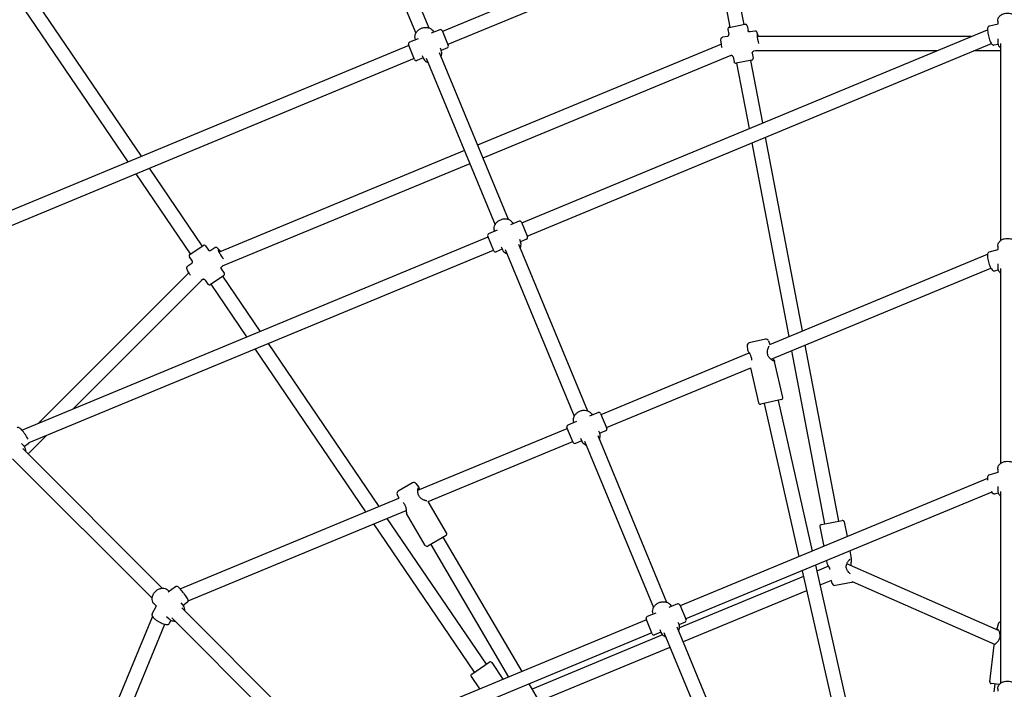
# Model space of a CAD drawing. Units: inches. Extents: x 416859 to 426574, y 45645 to 55360.
# Drawn here: x 420607 to 421713, y 51349 to 52101 of the extents above; entities that cross this region are included whole.
import ezdxf

# ---------------------------------------------------------------- set-up
doc = ezdxf.new("R2010")
doc.units = ezdxf.units.IN
doc.header["$MEASUREMENT"] = 0
doc.layers.add('001 MDP Equipment', color=5, linetype='Continuous')

# ---------------------------------------------------------------- blocks, each defined once
blk = doc.blocks.new('A$C7BB04A90')
at = {"layer": '001 MDP Equipment'}
for p, q in [((-22.2, 1839.1), (-634.5, 1585.5)), ((-18.9, 1823.1), (-628.4, 1570.7)), ((-742, 1770.4), (-664.5, 1583.4)), ((-727.2, 1776.5), (-649.8, 1589.5)), ((-311.5, 1590.3), (-331.2, 1693.8)), ((-295.8, 1593.3), (-316.1, 1700)), ((-972.7, 1445.4), (-1095.2, 1625.8)), ((-987.7, 1439.1), (-1103.8, 1609.9)), ((-312.5, 1590.1), (-294.8, 1593.5)), ((-20.2, 1591.7), (-10.3, 1594.1)), ((-11, 1597.2), (-11, 1594)), ((-637.5, 1587.5), (-647.3, 1583.4)), ((-644.6, 1584.9), (-644.5, 1584.6)), ((-634.9, 1586.4), (-628, 1569.7)), ((-545.5, 1370.6), (-22.4, 1587.3)), ((-314.1, 1587.8), (-313, 1582.3)), ((-292.4, 1591.9), (-291.4, 1586.4)), ((-283.8, 1585.9), (-289.1, 1584.9)), ((-665.9, 1554.1), (-672.8, 1570.7)), ((-662, 1577.3), (-671.7, 1573.3)), ((-664.9, 1576.5), (-664.8, 1576.2)), ((-321.3, 1571.4), (-595.2, 1457.9)), ((-539.4, 1355.8), (-18, 1571.8)), ((-314.6, 1580), (-319.9, 1579)), ((-40.8, 1579.7), (-281.1, 1579.7)), ((-15, 1570.3), (-10.7, 1571.4)), ((-11, 1577.3), (-11, 1573.4)), ((-8, 1572.1), (-8, 1350.6)), ((-672.4, 1569.8), (-1284.8, 1316.1)), ((-638.2, 1561.7), (-560.8, 1374.7)), ((-637.2, 1567.1), (-635.9, 1564)), ((-629.1, 1567.1), (-636, 1564.3)), ((-286.6, 1561), (-285.5, 1555.6)), ((-282.2, 1563.8), (-285, 1563.3)), ((-79.4, 1563.7), (-283, 1563.7)), ((-8, 1563.7), (-37.6, 1563.7)), ((-666.3, 1555), (-1275.7, 1302.5)), ((-656.4, 1555.8), (-663.3, 1553)), ((-657.5, 1558.6), (-656.2, 1555.5)), ((-653, 1555.6), (-575.5, 1368.6)), ((-310.8, 1558.5), (-589.1, 1443.2)), ((-310.4, 1558.4), (-311.1, 1558.3)), ((-308.2, 1556.9), (-307.1, 1551.4)), ((-287.1, 1553.2), (-304.8, 1549.8)), ((-289.8, 1476.5), (-303.8, 1550)), ((-274.7, 1482.8), (-288.1, 1553)), ((-245.3, 1243.2), (-286.7, 1460.5)), ((-230.2, 1249.5), (-271.6, 1466.7)), ((-610, 1451.8), (-885.5, 1337.7)), ((-904.3, 1344.8), (-963.5, 1431.9)), ((-603.9, 1437), (-881.9, 1321.9)), ((-917.5, 1335.8), (-978.6, 1425.6)), ((-548.5, 1372.6), (-558.3, 1368.6)), ((-545.9, 1371.5), (-539, 1354.9)), ((-573, 1362.5), (-582.7, 1358.4)), ((-575.9, 1361.6), (-575.8, 1361.3)), ((-555.6, 1370), (-555.5, 1369.7)), ((-1107, 1138), (-583.4, 1354.9)), ((-576.9, 1339.2), (-583.8, 1355.8)), ((-548.2, 1352.2), (-546.9, 1349.1)), ((-540.1, 1352.3), (-547, 1349.4)), ((-1098.8, 1124.1), (-577.3, 1340.1)), ((-918.3, 1335.2), (-903.4, 1345.3)), ((-900.7, 1344.8), (-897.5, 1340.1)), ((-890.4, 1342.7), (-894.9, 1339.6)), ((-567.4, 1341), (-574.3, 1338.1)), ((-568.5, 1343.8), (-567.2, 1340.7)), ((-564, 1340.7), (-486.5, 1153.7)), ((-549.2, 1346.8), (-471.8, 1159.8)), ((-20.4, 1338), (-10.6, 1340.9)), ((-11, 1344.4), (-11, 1340.8)), ((-918.9, 1332.4), (-915.7, 1327.8)), ((-267, 1234.2), (-22.3, 1335.6)), ((-916.2, 1325.2), (-920.7, 1322.1)), ((-883, 1318.9), (-879.9, 1314.2)), ((-880.7, 1322.7), (-882.5, 1321.5)), ((-265.4, 1217.6), (-18.5, 1319.8)), ((-14.2, 1316.9), (-10.5, 1318)), ((-11, 1324.7), (-11, 1320.6)), ((-8, 1319.4), (-8, 1100.4)), ((-919.4, 1314.6), (-1088.2, 1145.8)), ((-904.9, 1306.5), (-1049.5, 1161.8)), ((-903.8, 1307), (-905.6, 1305.8)), ((-901.2, 1306.5), (-898.1, 1301.8)), ((-880.4, 1311.4), (-895.3, 1301.3)), ((-839.2, 1249), (-881.2, 1310.9)), ((-854.2, 1242.7), (-894.4, 1301.9)), ((-271.9, 1240), (-290, 1235.9)), ((-720.7, 1046.3), (-845.1, 1229.2)), ((-705.7, 1052.5), (-830, 1235.4)), ((-292.3, 1232.7), (-291.9, 1228)), ((-268.4, 1238.1), (-267, 1234.2)), ((-189.4, 1035.9), (-227.1, 1233.4)), ((-456.5, 1155.7), (-290, 1224.7)), ((-205.2, 1032.9), (-242.2, 1227.2)), ((-450.4, 1140.9), (-288.4, 1208)), ((-279.4, 1168.5), (-288.4, 1208)), ((-252.3, 1174.7), (-261.5, 1215.1)), ((-253.8, 1172.3), (-277, 1167)), ((-273.2, 1167.9), (-234.2, 996.1)), ((-257.6, 1171.4), (-219.2, 1002.3)), ((-459.5, 1157.7), (-469.3, 1153.7)), ((-466.6, 1155.2), (-466.5, 1154.9)), ((-456.9, 1156.6), (-450, 1140)), ((-662.3, 1070.5), (-494.4, 1140)), ((-487.9, 1124.3), (-494.8, 1141)), ((-484, 1147.6), (-493.7, 1143.6)), ((-486.9, 1146.7), (-486.8, 1146.4)), ((-1079.1, 1132.3), (-1100, 1111.3)), ((-479.5, 1128.9), (-478.2, 1125.8)), ((-460.2, 1131.9), (-382.8, 944.9)), ((-459.2, 1137.3), (-457.9, 1134.2)), ((-451.1, 1137.4), (-458, 1134.5)), ((-1107.4, 1123), (-1104.8, 1120.4)), ((-949.3, 960.6), (-1106, 1117.3)), ((-1099.7, 1122.7), (-1104.1, 1119.5)), ((-650.6, 1058), (-488.3, 1125.2)), ((-478.4, 1126.1), (-485.3, 1123.2)), ((-475, 1125.8), (-397.5, 938.8)), ((-960.6, 949.3), (-1117.3, 1106)), ((-22.5, 1083.8), (-367.5, 940.9)), ((-20.4, 1087.8), (-10.6, 1090.7)), ((-11, 1094.3), (-11, 1090.6)), ((-668.2, 1079), (-684.2, 1069.6)), ((-664.4, 1078.2), (-661.5, 1074.5)), ((-11, 1074.6), (-11, 1070.5)), ((-685.5, 1065.8), (-683.7, 1061.6)), ((-17.7, 1068.4), (-361.4, 926.1)), ((-14.2, 1066.7), (-10.5, 1067.8)), ((-8, 1069.2), (-8, 853.6)), ((-929.3, 959.9), (-683.7, 1061.6)), ((-629.9, 1022.6), (-650.6, 1058)), ((-920.2, 946.4), (-675.3, 1047.8)), ((-653.9, 1008.6), (-674.8, 1044.3)), ((-598.5, 866.4), (-711.6, 1032.8)), ((-585.3, 875.4), (-696.5, 1039)), ((-210.6, 1029.8), (-206.3, 1007.6)), ((-209, 1032.1), (-185.6, 1036.6)), ((-183.3, 1035), (-180.1, 1018.5)), ((-630.6, 1019.9), (-651.1, 1007.9)), ((-634, 1017.9), (-545.6, 867.1)), ((-647.8, 1009.8), (-560.5, 860.9)), ((-177.1, 1002.4), (-175.4, 993.9)), ((-215.7, 986.4), (-181, 833.6)), ((-201.1, 985.3), (-214.2, 979.9)), ((-203.3, 991.6), (-202.7, 988.6)), ((-180.3, 987.9), (-180.3, 988.1)), ((-10, 913.1), (-180.3, 987.9)), ((-229.2, 973.6), (-368.3, 916)), ((-230.6, 980.2), (-196.6, 830.1)), ((-934.5, 962.3), (-942.5, 956)), ((-197.8, 969.3), (-210.6, 964)), ((-196.7, 965.9), (-197.8, 969.3)), ((-193.3, 963.9), (-175.1, 967.3)), ((-14.3, 897.5), (-174.1, 967.7)), ((-942.9, 958.4), (-941.4, 956.9)), ((-225.6, 957.8), (-364.3, 900.4)), ((-960.5, 931.7), (-955.6, 940.7)), ((-958.4, 942.9), (-955.8, 940.3)), ((-928.6, 944.2), (-926.1, 941.6)), ((-921, 944.9), (-925.7, 941.2)), ((-370.5, 942.9), (-380.3, 938.8)), ((-377.6, 940.3), (-377.5, 940)), ((-367.9, 941.8), (-361, 925.2)), ((-944.5, 929), (-941.6, 926.1)), ((-772.4, 783.7), (-927.3, 938.6)), ((-395, 932.7), (-404.7, 928.7)), ((-397.9, 931.9), (-397.8, 931.6)), ((-1061.5, 684), (-960.2, 928.6)), ((-1048.6, 673.2), (-946.4, 920.1)), ((-941.2, 921.2), (-939.4, 924.5)), ((-783.7, 772.4), (-938.6, 927.3)), ((-405.4, 925.2), (-751.4, 781.9)), ((-398.9, 909.5), (-405.8, 926.1)), ((-370.2, 922.5), (-368.9, 919.4)), ((-362.1, 922.5), (-369, 919.7)), ((-10.4, 920.4), (-11.6, 916)), ((-399.3, 910.4), (-745.4, 767)), ((-387.3, 908.2), (-534, 847.4)), ((-389.4, 911.2), (-396.3, 908.4)), ((-390.5, 914.1), (-389.2, 910.9)), ((-386, 911), (-353.4, 832.4)), ((-371.2, 917.1), (-338.7, 838.5)), ((-19.9, 855.7), (-15, 896.7)), ((-379.1, 894.2), (-525.9, 833.4)), ((-601.7, 864.2), (-582, 877.6)), ((-579.3, 877.1), (-566.6, 858.4)), ((-602.3, 861.4), (-592.8, 847.5)), ((-537.4, 853.2), (-458.7, 718.7)), ((-9.2, 852.4), (-18.1, 853.5)), ((-14.8, 844.2), (-13.7, 853)), ((-11, 847.5), (-11, 844.9))]:
    blk.add_line(p, q, dxfattribs=at)
for centre, radius, start, end in [((-294.4, 1591.5), 2, 10.7991, 100.7991), ((-636.8, 1585.6), 2, 22.5, 112.5), ((-312.1, 1588.2), 2, 100.7991, 190.7991), ((-670.9, 1571.5), 2, 112.5, 202.5), ((-629.9, 1569), 2, 292.5, 22.5), ((-664.1, 1554.8), 2, 202.5, 292.5), ((-305.2, 1551.8), 2, 190.7991, 280.7991), ((-287.5, 1555.2), 2, 280.7991, 10.7991), ((-547.8, 1370.7), 2, 22.5, 112.5), ((-581.9, 1356.6), 2, 112.5, 202.5), ((-540.9, 1354.1), 2, 292.5, 22.5), ((-902.3, 1343.7), 2, 34.2009, 124.2009), ((-575.1, 1340), 2, 202.5, 292.5), ((-917.2, 1333.6), 2, 124.2009, 214.2009), ((-881.5, 1313.1), 2, 304.2009, 34.2009), ((-896.4, 1303), 2, 214.2009, 304.2009), ((-271.2, 1237.1), 3, 20.3857, 102.7857), ((-289.3, 1233), 3, 102.7857, 185.1857), ((-287.3, 1221), 1, 192.491, 203.6203), ((-270.6, 1224.8), 1, 358.7405, 9.7155), ((-254.3, 1174.3), 2, 282.7857, 12.7857), ((-277.5, 1169), 2, 192.7857, 282.7857), ((-458.8, 1155.9), 2, 22.5, 112.5), ((-492.9, 1141.7), 2, 112.5, 202.5), ((-451.9, 1139.3), 2, 292.5, 22.5), ((-486.1, 1125.1), 2, 202.5, 292.5), ((-666.7, 1076.4), 3, 37.9612, 120.3612), ((-682.7, 1067), 3, 120.3612, 202.7612), ((-662.4, 1064.9), 1, 16.3696, 27.3573), ((-677.2, 1056.3), 1, 210.1353, 221.2714), ((-208.6, 1030.2), 2, 100.7991, 190.7991), ((-185.2, 1034.6), 2, 10.7991, 100.7991), ((-631.6, 1021.6), 2, 300.3612, 30.3612), ((-652.1, 1009.6), 2, 210.3612, 300.3612), ((-181.3, 981.5), 1, 15.2465, 25.864), ((-193.9, 966.8), 3, 198.3991, 280.7991), ((-175.6, 970.3), 3, 280.7991, 301.3803), ((-369.8, 941), 2, 22.5, 112.5), ((-403.9, 926.9), 2, 112.5, 202.5), ((-362.9, 924.4), 2, 292.5, 22.5), ((-7.5, 919.7), 3, 98.862, 165.5557), ((-397.1, 910.2), 2, 202.5, 292.5), ((-7.7, 907.5), 1, 175.3873, 186.4938), ((-580.9, 875.9), 2, 34.2009, 124.2009), ((-600.6, 862.6), 2, 124.2009, 214.2009), ((-17.9, 855.5), 2, 173.1557, 263.1557)]:
    blk.add_arc(centre, radius, start, end, dxfattribs=at)
for centre, major_axis, ratio, start_param, end_param in [((-279.7, 1575.5), (-1.31, 6.88), 0.100179, 5.346261, 8.401872), ((-882.6, 1334.7), (-3.93, 5.79), 0.140344, 5.285398, 8.59909)]:
    blk.add_ellipse(centre, major_axis=major_axis, ratio=ratio, start_param=start_param, end_param=end_param, dxfattribs=at)
for points, knots in [([(-11, 1597.2), (-11, 1598.1), (-10.8, 1599), (-10.2, 1600.8), (-9.7, 1601.6), (-8.4, 1603.1), (-7.5, 1603.8), (-5.7, 1604.9), (-4.6, 1605.3), (-2.4, 1605.9), (-1.2, 1606.1), (1.2, 1606.1), (2.4, 1605.9), (4.7, 1605.3), (5.7, 1604.9), (7.7, 1603.7), (8.5, 1603), (9.8, 1601.3), (10.3, 1600.4), (10.9, 1598.7), (11, 1598), (11, 1597.2)], [0.045573, 0.045573, 0.045573, 0.045573, 0.332539, 0.332539, 0.629229, 0.629229, 0.946407, 0.946407, 1.279135, 1.279135, 1.617616, 1.617616, 1.957095, 1.957095, 2.29555, 2.29555, 2.627987, 2.627987, 2.943527, 2.943527, 3.187166, 3.187166, 3.187166, 3.187166]), ([(-664.9, 1576.5), (-665.3, 1577.3), (-665.5, 1578.3), (-665.5, 1580.2), (-665.4, 1581.2), (-664.7, 1583.1), (-664.3, 1584), (-663, 1585.8), (-662.2, 1586.7), (-660.3, 1588.1), (-659.3, 1588.7), (-657.1, 1589.6), (-655.9, 1589.9), (-653.6, 1590.2), (-652.4, 1590.1), (-650.2, 1589.7), (-649.1, 1589.4), (-647.3, 1588.3), (-646.5, 1587.7), (-645.3, 1586.3), (-644.9, 1585.6), (-644.6, 1584.9)], [0, 0, 0, 0, 0.29133, 0.29133, 0.590876, 0.590876, 0.907916, 0.907916, 1.23889, 1.23889, 1.575699, 1.575699, 1.913719, 1.913719, 2.250432, 2.250432, 2.580898, 2.580898, 2.896195, 2.896195, 3.141593, 3.141593, 3.141593, 3.141593]), ([(-314.6, 1580), (-314.4, 1580.1), (-314.3, 1580.1), (-313.9, 1580.3), (-313.7, 1580.4), (-313.4, 1580.7), (-313.3, 1580.9), (-313.1, 1581.3), (-313, 1581.5), (-313, 1581.9), (-313, 1582.1), (-313, 1582.2), (-313, 1582.3), (-313, 1582.3)], [0, 0, 0, 0, 0.0200694, 0.0200694, 0.0401387, 0.0401387, 0.0576686, 0.0576686, 0.0749392, 0.0749392, 0.0950086, 0.0950086, 0.1003469, 0.1003469, 0.1003469, 0.1003469]), ([(-289.1, 1584.9), (-289.3, 1584.9), (-289.4, 1584.9), (-289.8, 1584.9), (-290, 1584.9), (-290.5, 1585.1), (-290.7, 1585.2), (-291, 1585.5), (-291.1, 1585.7), (-291.3, 1586), (-291.3, 1586.2), (-291.4, 1586.4), (-291.4, 1586.4), (-291.4, 1586.4)], [0, 0, 0, 0, 0.0200694, 0.0200694, 0.0401387, 0.0401387, 0.0576686, 0.0576686, 0.0749392, 0.0749392, 0.0950086, 0.0950086, 0.1003469, 0.1003469, 0.1003469, 0.1003469]), ([(-279.7, 1579.7), (-279.9, 1580.5), (-280.1, 1581.2), (-280.5, 1582.7), (-280.7, 1583.3), (-281.1, 1584.2), (-281.3, 1584.5), (-281.6, 1585), (-281.7, 1585.2), (-282.2, 1585.6), (-282.4, 1585.8), (-283, 1585.9), (-283.3, 1586), (-283.6, 1585.9), (-283.7, 1585.9), (-283.8, 1585.9)], [2.031213, 2.031213, 2.031213, 2.031213, 2.334064, 2.334064, 2.681942, 2.681942, 2.911767, 2.911767, 3.022417, 3.022417, 3.088455, 3.088455, 3.13092, 3.13092, 3.141593, 3.141593, 3.141593, 3.141593]), ([(-20.2, 1591.7), (-20.5, 1591.6), (-20.8, 1591.5), (-21.3, 1591.2), (-21.5, 1591), (-21.8, 1590.5), (-22, 1590.2), (-22.3, 1589.4), (-22.3, 1588.8), (-22.4, 1587.3), (-22.3, 1586.2), (-22.1, 1584.1), (-21.9, 1583), (-21.5, 1581), (-21.2, 1580), (-20.7, 1577.9), (-20.4, 1577), (-19.8, 1575.2), (-19.4, 1574.3), (-18.7, 1572.8), (-18.3, 1572.1), (-17.6, 1571.2), (-17.3, 1570.9), (-16.8, 1570.6), (-16.6, 1570.5), (-16, 1570.3), (-15.6, 1570.2), (-15.2, 1570.3), (-15.1, 1570.3), (-15, 1570.3)], [4.037787, 4.037787, 4.037787, 4.037787, 4.11497, 4.11497, 4.202329, 4.202329, 4.32923, 4.32923, 4.619877, 4.619877, 5.059082, 5.059082, 5.40535, 5.40535, 5.73997, 5.73997, 6.073794, 6.073794, 6.415534, 6.415534, 6.792318, 6.792318, 6.985849, 6.985849, 7.060856, 7.060856, 7.162411, 7.162411, 7.179379, 7.179379, 7.179379, 7.179379]), ([(-320.6, 1567.1), (-320.7, 1567.6), (-320.8, 1568.1), (-321.1, 1569.6), (-321.2, 1570.6), (-321.5, 1572.4), (-321.6, 1573.3), (-321.7, 1574.8), (-321.8, 1575.5), (-321.8, 1576.5), (-321.8, 1576.8), (-321.6, 1577.4), (-321.6, 1577.6), (-321.3, 1578.1), (-321.1, 1578.4), (-320.7, 1578.7), (-320.4, 1578.9), (-320.1, 1579), (-320, 1579), (-319.9, 1579)], [1.504228, 1.504228, 1.504228, 1.504228, 1.675779, 1.675779, 2.003023, 2.003023, 2.334064, 2.334064, 2.681942, 2.681942, 2.911767, 2.911767, 3.022417, 3.022417, 3.088455, 3.088455, 3.13092, 3.13092, 3.141593, 3.141593, 3.141593, 3.141593]), ([(-11, 1573.4), (-11, 1572.5), (-10.8, 1571.6), (-10.2, 1569.9), (-9.7, 1569), (-8.7, 1568), (-8.4, 1567.6), (-8, 1567.3)], [6.2376122, 6.2376122, 6.2376122, 6.2376122, 6.5245786, 6.5245786, 6.8212681, 6.8212681, 6.9685631, 6.9685631, 6.9685631, 6.9685631]), ([(-636.3, 1557), (-636, 1557.5), (-635.8, 1558.1), (-635.4, 1559.6), (-635.3, 1560.6), (-635.4, 1562.4), (-635.6, 1563.2), (-635.9, 1564)], [2.4075376, 2.4075376, 2.4075376, 2.4075376, 2.5808977, 2.5808977, 2.8961953, 2.8961953, 3.1415927, 3.1415927, 3.1415927, 3.1415927]), ([(-286.6, 1561), (-286.6, 1561.1), (-286.6, 1561.3), (-286.6, 1561.7), (-286.5, 1561.9), (-286.4, 1562.3), (-286.2, 1562.5), (-285.9, 1562.9), (-285.8, 1563), (-285.4, 1563.2), (-285.3, 1563.2), (-285.1, 1563.3), (-285.1, 1563.3), (-285, 1563.3)], [-0.1003469, -0.1003469, -0.1003469, -0.1003469, -0.0802775, -0.0802775, -0.0602081, -0.0602081, -0.0426807, -0.0426807, -0.0254087, -0.0254087, -0.0053393, -0.0053393, 0, 0, 0, 0]), ([(-656.2, 1555.5), (-655.9, 1554.7), (-655.4, 1553.9), (-654, 1552.5), (-653.2, 1551.9), (-652, 1551.2), (-651.5, 1551), (-651.1, 1550.9)], [0, 0, 0, 0, 0.2913299, 0.2913299, 0.590876, 0.590876, 0.7340551, 0.7340551, 0.7340551, 0.7340551]), ([(-308.2, 1556.9), (-308.2, 1557), (-308.2, 1557.2), (-308.4, 1557.5), (-308.5, 1557.7), (-308.8, 1558), (-309, 1558.2), (-309.4, 1558.4), (-309.6, 1558.4), (-310, 1558.5), (-310.2, 1558.5), (-310.4, 1558.4), (-310.4, 1558.4), (-310.4, 1558.4)], [-0.1003469, -0.1003469, -0.1003469, -0.1003469, -0.0802775, -0.0802775, -0.0602081, -0.0602081, -0.0426807, -0.0426807, -0.0254087, -0.0254087, -0.0053393, -0.0053393, 0, 0, 0, 0]), ([(-575.9, 1361.6), (-576.3, 1362.5), (-576.5, 1363.4), (-576.5, 1365.3), (-576.4, 1366.3), (-575.7, 1368.2), (-575.3, 1369.2), (-574, 1371), (-573.2, 1371.8), (-571.3, 1373.2), (-570.3, 1373.8), (-568.1, 1374.7), (-566.9, 1375), (-564.6, 1375.3), (-563.4, 1375.3), (-561.2, 1374.9), (-560.1, 1374.5), (-558.3, 1373.5), (-557.5, 1372.8), (-556.3, 1371.4), (-555.9, 1370.8), (-555.6, 1370)], [6.283185, 6.283185, 6.283185, 6.283185, 6.574515, 6.574515, 6.874061, 6.874061, 7.191102, 7.191102, 7.522075, 7.522075, 7.858884, 7.858884, 8.196904, 8.196904, 8.533618, 8.533618, 8.864083, 8.864083, 9.179381, 9.179381, 9.424778, 9.424778, 9.424778, 9.424778]), ([(-11, 1344.4), (-11, 1345.3), (-10.8, 1346.2), (-10.2, 1348), (-9.7, 1348.8), (-8.4, 1350.3), (-7.5, 1351), (-5.7, 1352.1), (-4.6, 1352.6), (-2.4, 1353.2), (-1.2, 1353.3), (1.2, 1353.3), (2.4, 1353.2), (4.7, 1352.5), (5.7, 1352.1), (7.7, 1350.9), (8.5, 1350.2), (9.8, 1348.6), (10.3, 1347.7), (10.9, 1346), (11, 1345.2), (11, 1344.4)], [0.104746, 0.104746, 0.104746, 0.104746, 0.391712, 0.391712, 0.688402, 0.688402, 1.00558, 1.00558, 1.338307, 1.338307, 1.676788, 1.676788, 2.016267, 2.016267, 2.354723, 2.354723, 2.68716, 2.68716, 3.0027, 3.0027, 3.246338, 3.246338, 3.246338, 3.246338]), ([(-894.9, 1339.6), (-895, 1339.6), (-895.1, 1339.5), (-895.5, 1339.4), (-895.7, 1339.3), (-896.1, 1339.3), (-896.4, 1339.4), (-896.8, 1339.5), (-897, 1339.6), (-897.3, 1339.9), (-897.4, 1340), (-897.5, 1340.1), (-897.5, 1340.1), (-897.5, 1340.1)], [0, 0, 0, 0, 0.0281618, 0.0281618, 0.0563235, 0.0563235, 0.082092, 0.082092, 0.1076255, 0.1076255, 0.1357872, 0.1357872, 0.1408088, 0.1408088, 0.1408088, 0.1408088]), ([(-883.7, 1338.5), (-883.9, 1338.8), (-884.1, 1339), (-884.9, 1340), (-885.5, 1340.6), (-886.6, 1341.8), (-887, 1342.2), (-887.9, 1342.8), (-888.1, 1342.9), (-888.7, 1343), (-888.8, 1343.1), (-889.3, 1343.1), (-889.6, 1343.1), (-890.1, 1342.9), (-890.3, 1342.8), (-890.4, 1342.7)], [1.982402, 1.982402, 1.982402, 1.982402, 2.109756, 2.109756, 2.449055, 2.449055, 2.828859, 2.828859, 2.985226, 2.985226, 3.036249, 3.036249, 3.109767, 3.109767, 3.141593, 3.141593, 3.141593, 3.141593]), ([(-567.2, 1340.7), (-566.9, 1339.8), (-566.4, 1339), (-565, 1337.6), (-564.2, 1337), (-562.9, 1336.4), (-562.5, 1336.2), (-562.1, 1336)], [0, 0, 0, 0, 0.2913299, 0.2913299, 0.590876, 0.590876, 0.7340551, 0.7340551, 0.7340551, 0.7340551]), ([(-547.3, 1342.1), (-547, 1342.7), (-546.8, 1343.2), (-546.4, 1344.7), (-546.3, 1345.8), (-546.4, 1347.6), (-546.6, 1348.4), (-546.9, 1349.1)], [2.4075376, 2.4075376, 2.4075376, 2.4075376, 2.5808977, 2.5808977, 2.8961953, 2.8961953, 3.1415927, 3.1415927, 3.1415927, 3.1415927]), ([(-916.2, 1325.2), (-916.1, 1325.2), (-916, 1325.3), (-915.7, 1325.6), (-915.6, 1325.8), (-915.4, 1326.2), (-915.4, 1326.5), (-915.4, 1326.9), (-915.4, 1327.1), (-915.5, 1327.5), (-915.6, 1327.6), (-915.7, 1327.7), (-915.7, 1327.8), (-915.7, 1327.8)], [0, 0, 0, 0, 0.0281618, 0.0281618, 0.0563235, 0.0563235, 0.082092, 0.082092, 0.1076255, 0.1076255, 0.1357872, 0.1357872, 0.1408088, 0.1408088, 0.1408088, 0.1408088]), ([(-20.4, 1338), (-20.7, 1337.9), (-21, 1337.7), (-21.5, 1337.3), (-21.7, 1337.1), (-22.1, 1336.5), (-22.2, 1336.1), (-22.5, 1334.9), (-22.5, 1334.1), (-22.4, 1332.1), (-22.3, 1331.1), (-21.9, 1329), (-21.6, 1328), (-21.1, 1325.9), (-20.8, 1324.9), (-20, 1323), (-19.7, 1322), (-18.9, 1320.3), (-18.4, 1319.6), (-17.4, 1318.1), (-17, 1317.5), (-15.7, 1316.9), (-15.5, 1316.9), (-14.9, 1316.8), (-14.5, 1316.8), (-14.2, 1316.9)], [4.047878, 4.047878, 4.047878, 4.047878, 4.142946, 4.142946, 4.25237, 4.25237, 4.422643, 4.422643, 4.828182, 4.828182, 5.206917, 5.206917, 5.549434, 5.549434, 5.885052, 5.885052, 6.223185, 6.223185, 6.577364, 6.577364, 7.003644, 7.003644, 7.081303, 7.081303, 7.18947, 7.18947, 7.18947, 7.18947]), ([(-917.7, 1312), (-917.9, 1312.2), (-918.1, 1312.5), (-918.8, 1313.6), (-919.3, 1314.5), (-920.2, 1316), (-920.6, 1316.8), (-921.2, 1318.2), (-921.5, 1318.8), (-921.7, 1319.8), (-921.7, 1320.1), (-921.6, 1320.7), (-921.6, 1320.8), (-921.5, 1321.2), (-921.3, 1321.5), (-920.9, 1321.9), (-920.8, 1322), (-920.7, 1322.1)], [7.956025, 7.956025, 7.956025, 7.956025, 8.062089, 8.062089, 8.392941, 8.392941, 8.73224, 8.73224, 9.112044, 9.112044, 9.268411, 9.268411, 9.319434, 9.319434, 9.392952, 9.392952, 9.424778, 9.424778, 9.424778, 9.424778]), ([(-883, 1318.9), (-883.1, 1318.9), (-883.2, 1319.1), (-883.3, 1319.4), (-883.3, 1319.6), (-883.3, 1320.1), (-883.3, 1320.3), (-883.1, 1320.8), (-883, 1320.9), (-882.8, 1321.2), (-882.7, 1321.3), (-882.6, 1321.4), (-882.5, 1321.4), (-882.5, 1321.5)], [-0.1408088, -0.1408088, -0.1408088, -0.1408088, -0.112647, -0.112647, -0.0844853, -0.0844853, -0.0587299, -0.0587299, -0.0331873, -0.0331873, -0.0050256, -0.0050256, 0, 0, 0, 0]), ([(-11, 1320.6), (-11, 1319.7), (-10.8, 1318.8), (-10.2, 1317.1), (-9.7, 1316.3), (-8.7, 1315.2), (-8.4, 1314.8), (-8, 1314.5)], [6.1784396, 6.1784396, 6.1784396, 6.1784396, 6.465406, 6.465406, 6.7620955, 6.7620955, 6.9093904, 6.9093904, 6.9093904, 6.9093904]), ([(-901.2, 1306.5), (-901.3, 1306.6), (-901.4, 1306.7), (-901.6, 1306.9), (-901.8, 1307.1), (-902.3, 1307.2), (-902.5, 1307.3), (-903, 1307.3), (-903.2, 1307.3), (-903.5, 1307.2), (-903.7, 1307.1), (-903.8, 1307), (-903.8, 1307), (-903.8, 1307)], [-0.1408088, -0.1408088, -0.1408088, -0.1408088, -0.112647, -0.112647, -0.0844853, -0.0844853, -0.0587299, -0.0587299, -0.0331873, -0.0331873, -0.0050256, -0.0050256, 0, 0, 0, 0]), ([(-291.9, 1228), (-291.8, 1227.8), (-291.8, 1227.7), (-291.6, 1227.2), (-291.5, 1226.9), (-291, 1226.2), (-290.7, 1225.8), (-290.1, 1224.9), (-289.8, 1224.4), (-289.2, 1223.3), (-288.9, 1222.7), (-288.5, 1221.7), (-288.4, 1221.3), (-288.3, 1220.8)], [1.555868, 1.555868, 1.555868, 1.555868, 1.642496, 1.642496, 1.884122, 1.884122, 2.125747, 2.125747, 2.367373, 2.367373, 2.608999, 2.608999, 2.763996, 2.763996, 2.763996, 2.763996]), ([(-269.6, 1225), (-269.7, 1225.6), (-269.7, 1226.1), (-269.6, 1227.4), (-269.5, 1228.1), (-269.1, 1229.5), (-268.8, 1230.1), (-268.4, 1231), (-268.3, 1231.2), (-268.1, 1231.7), (-267.9, 1231.9), (-267.8, 1232.1), (-267.8, 1232.2), (-267.7, 1232.2)], [0, 0, 0, 0, 0.203479, 0.203479, 0.464606, 0.464606, 0.741007, 0.741007, 0.879208, 0.879208, 1.017408, 1.017408, 1.059167, 1.059167, 1.059167, 1.059167]), ([(-288.2, 1220.6), (-288, 1220), (-287.7, 1219.4), (-287.5, 1218.1), (-287.5, 1217.6), (-287.4, 1216.8), (-287.4, 1216.7), (-287.4, 1216.5)], [0, 0, 0, 0, 0.2281458, 0.2281458, 0.4206384, 0.4206384, 0.4730093, 0.4730093, 0.4730093, 0.4730093]), ([(-262.5, 1215.7), (-262.5, 1215.7), (-262.5, 1215.7), (-262.5, 1215.7), (-262.6, 1215.7), (-262.8, 1215.7), (-263, 1215.8), (-263.5, 1216.1), (-263.9, 1216.4), (-264.6, 1216.9), (-265, 1217.2), (-265.6, 1217.7), (-266, 1218), (-266.7, 1218.7), (-267.1, 1219.1), (-267.8, 1219.8), (-268.1, 1220.2), (-268.6, 1221), (-268.8, 1221.4), (-269.2, 1222.3), (-269.4, 1222.9), (-269.6, 1224), (-269.6, 1224.4), (-269.6, 1224.8)], [1.907416, 1.907416, 1.907416, 1.907416, 1.90813, 1.90813, 2.003278, 2.003278, 2.166327, 2.166327, 2.410409, 2.410409, 2.572059, 2.572059, 2.752539, 2.752539, 2.933018, 2.933018, 3.105555, 3.105555, 3.242476, 3.242476, 3.464422, 3.464422, 3.609554, 3.609554, 3.609554, 3.609554]), ([(-263.7, 1218.3), (-263.6, 1218.2), (-263.5, 1218.1), (-263.2, 1217.7), (-263, 1217.4), (-262.6, 1216.9), (-262.4, 1216.6), (-262, 1216.2), (-261.9, 1216), (-261.7, 1215.6), (-261.6, 1215.4), (-261.5, 1215.1)], [0.9341918, 0.9341918, 0.9341918, 0.9341918, 0.9827556, 0.9827556, 1.144311, 1.144311, 1.3058664, 1.3058664, 1.4607101, 1.4607101, 1.6155538, 1.6155538, 1.6155538, 1.6155538]), ([(-486.9, 1146.7), (-487.3, 1147.6), (-487.5, 1148.5), (-487.5, 1150.5), (-487.4, 1151.4), (-486.7, 1153.4), (-486.3, 1154.3), (-485, 1156.1), (-484.2, 1156.9), (-482.3, 1158.3), (-481.3, 1158.9), (-479.1, 1159.8), (-477.9, 1160.2), (-475.6, 1160.4), (-474.4, 1160.4), (-472.2, 1160), (-471.1, 1159.6), (-469.3, 1158.6), (-468.5, 1158), (-467.3, 1156.6), (-466.9, 1155.9), (-466.6, 1155.2)], [6.283185, 6.283185, 6.283185, 6.283185, 6.574515, 6.574515, 6.874061, 6.874061, 7.191102, 7.191102, 7.522075, 7.522075, 7.858884, 7.858884, 8.196904, 8.196904, 8.533618, 8.533618, 8.864083, 8.864083, 9.179381, 9.179381, 9.424778, 9.424778, 9.424778, 9.424778]), ([(-1099.9, 1128), (-1100.3, 1128.6), (-1100.6, 1129.2), (-1101.5, 1130.6), (-1102, 1131.5), (-1103.2, 1133.2), (-1103.8, 1134), (-1105, 1135.6), (-1105.6, 1136.4), (-1106.8, 1137.8), (-1107.3, 1138.4), (-1108.4, 1139.6), (-1108.9, 1140), (-1109.8, 1140.6), (-1110, 1140.7), (-1110.6, 1140.9), (-1110.8, 1141), (-1111.2, 1141), (-1111.5, 1141), (-1112.1, 1140.8), (-1112.3, 1140.7), (-1112.4, 1140.6)], [6.203908, 6.203908, 6.203908, 6.203908, 6.481633, 6.481633, 6.818479, 6.818479, 7.14864, 7.14864, 7.479027, 7.479027, 7.816711, 7.816711, 8.188282, 8.188282, 8.364409, 8.364409, 8.423622, 8.423622, 8.501237, 8.501237, 8.540536, 8.540536, 8.540536, 8.540536]), ([(-458.3, 1127.3), (-458, 1127.8), (-457.8, 1128.3), (-457.4, 1129.9), (-457.3, 1130.9), (-457.4, 1132.7), (-457.6, 1133.5), (-457.9, 1134.2)], [2.4075376, 2.4075376, 2.4075376, 2.4075376, 2.5808977, 2.5808977, 2.8961953, 2.8961953, 3.1415927, 3.1415927, 3.1415927, 3.1415927]), ([(-1102.6, 1113.9), (-1102.5, 1114.5), (-1102.6, 1115), (-1102.7, 1116.6), (-1103, 1117.6), (-1103.8, 1119.2), (-1104.3, 1119.8), (-1104.8, 1120.4)], [8.648254, 8.648254, 8.648254, 8.648254, 8.8200262, 8.8200262, 9.1355664, 9.1355664, 9.3792049, 9.3792049, 9.3792049, 9.3792049]), ([(-1099.7, 1122.7), (-1099.5, 1122.8), (-1099.3, 1123), (-1099, 1123.4), (-1098.9, 1123.6), (-1098.8, 1124), (-1098.8, 1124.2), (-1098.7, 1124.4)], [5.3989437, 5.3989437, 5.3989437, 5.3989437, 5.4496566, 5.4496566, 5.5058253, 5.5058253, 5.5704816, 5.5704816, 5.5704816, 5.5704816]), ([(-478.2, 1125.8), (-477.9, 1124.9), (-477.4, 1124.1), (-476, 1122.8), (-475.2, 1122.2), (-473.9, 1121.5), (-473.5, 1121.3), (-473.1, 1121.2)], [0, 0, 0, 0, 0.2913299, 0.2913299, 0.590876, 0.590876, 0.7340551, 0.7340551, 0.7340551, 0.7340551]), ([(-11, 1094.3), (-11, 1095.2), (-10.8, 1096.1), (-10.2, 1097.8), (-9.7, 1098.6), (-8.4, 1100.1), (-7.5, 1100.8), (-5.7, 1101.9), (-4.6, 1102.4), (-2.4, 1103), (-1.2, 1103.1), (1.2, 1103.1), (2.4, 1103), (4.7, 1102.4), (5.7, 1101.9), (7.7, 1100.7), (8.5, 1100), (9.8, 1098.4), (10.3, 1097.5), (10.9, 1095.8), (11, 1095), (11, 1094.3)], [0.105242, 0.105242, 0.105242, 0.105242, 0.392208, 0.392208, 0.688898, 0.688898, 1.006076, 1.006076, 1.338804, 1.338804, 1.677285, 1.677285, 2.016764, 2.016764, 2.355219, 2.355219, 2.687656, 2.687656, 3.003196, 3.003196, 3.246835, 3.246835, 3.246835, 3.246835]), ([(-20.4, 1087.8), (-20.7, 1087.7), (-21, 1087.6), (-21.5, 1087.1), (-21.7, 1086.9), (-22.1, 1086.3), (-22.2, 1085.9), (-22.5, 1084.7), (-22.5, 1083.9), (-22.5, 1082.5), (-22.4, 1082.1), (-22.4, 1081.7)], [4.0479701, 4.0479701, 4.0479701, 4.0479701, 4.1431886, 4.1431886, 4.2528007, 4.2528007, 4.4234511, 4.4234511, 4.8296085, 4.8296085, 4.9802907, 4.9802907, 4.9802907, 4.9802907]), ([(-661.5, 1065.4), (-661.7, 1065.9), (-661.9, 1066.5), (-662.2, 1067.7), (-662.3, 1068.4), (-662.4, 1069.8), (-662.3, 1070.5), (-662.2, 1071.4), (-662.1, 1071.7), (-662.1, 1072.2), (-662, 1072.5), (-661.9, 1072.8), (-661.9, 1073), (-661.8, 1073.2), (-661.8, 1073.2), (-661.7, 1073.3), (-661.7, 1073.3), (-661.7, 1073.3)], [0, 0, 0, 0, 0.203361, 0.203361, 0.464411, 0.464411, 0.740812, 0.740812, 0.879013, 0.879013, 1.017213, 1.017213, 1.142651, 1.142651, 1.237507, 1.237507, 1.271527, 1.271527, 1.271527, 1.271527]), ([(-661.5, 1074.5), (-661.4, 1074.4), (-661.3, 1074.3), (-661.1, 1073.8), (-661, 1073.5), (-660.9, 1072.7), (-660.8, 1072.2), (-660.7, 1071.5), (-660.7, 1071.3), (-660.7, 1071.2)], [1.5487584, 1.5487584, 1.5487584, 1.5487584, 1.6290719, 1.6290719, 1.8721195, 1.8721195, 2.115167, 2.115167, 2.1882231, 2.1882231, 2.1882231, 2.1882231]), ([(-652.2, 1058.6), (-652.3, 1058.6), (-652.4, 1058.7), (-652.9, 1058.8), (-653.3, 1058.9), (-654.1, 1059.1), (-654.5, 1059.2), (-655.3, 1059.5), (-655.7, 1059.7), (-656.6, 1060.1), (-657, 1060.4), (-657.9, 1060.9), (-658.4, 1061.2), (-659.1, 1061.8), (-659.4, 1062), (-660.2, 1062.8), (-660.6, 1063.3), (-661.1, 1064.3), (-661.3, 1064.8), (-661.4, 1065.2)], [2.05362, 2.05362, 2.05362, 2.05362, 2.14576, 2.14576, 2.382234, 2.382234, 2.540063, 2.540063, 2.718415, 2.718415, 2.898895, 2.898895, 3.076901, 3.076901, 3.220099, 3.220099, 3.449053, 3.449053, 3.609554, 3.609554, 3.609554, 3.609554]), ([(-18.3, 1069.3), (-18.2, 1069.1), (-18.1, 1068.9), (-17.4, 1067.9), (-17, 1067.3), (-15.7, 1066.8), (-15.5, 1066.7), (-14.9, 1066.6), (-14.5, 1066.6), (-14.2, 1066.7)], [6.4867654, 6.4867654, 6.4867654, 6.4867654, 6.5787319, 6.5787319, 7.0054865, 7.0054865, 7.082554, 7.082554, 7.1895628, 7.1895628, 7.1895628, 7.1895628]), ([(-11, 1070.5), (-11, 1069.6), (-10.8, 1068.7), (-10.2, 1066.9), (-9.7, 1066.1), (-8.7, 1065), (-8.4, 1064.7), (-8, 1064.3)], [6.1779434, 6.1779434, 6.1779434, 6.1779434, 6.4649097, 6.4649097, 6.7615993, 6.7615993, 6.9088942, 6.9088942, 6.9088942, 6.9088942]), ([(-677.9, 1055.6), (-677.5, 1055.1), (-677.1, 1054.5), (-676.5, 1053.4), (-676.3, 1052.9), (-675.9, 1051.7), (-675.7, 1051), (-675.5, 1049.9), (-675.5, 1049.5), (-675.4, 1048.6), (-675.3, 1048.2), (-675.3, 1047.4), (-675.3, 1047.1), (-675.2, 1046.4), (-675.2, 1046.1), (-675.1, 1045.5), (-675.1, 1045.2), (-675, 1044.8), (-675, 1044.6), (-674.8, 1044.3)], [0, 0, 0, 0, 0.22814, 0.22814, 0.420657, 0.420657, 0.659654, 0.659654, 0.821983, 0.821983, 0.984313, 0.984313, 1.146642, 1.146642, 1.308971, 1.308971, 1.466133, 1.466133, 1.623294, 1.623294, 1.623294, 1.623294]), ([(-202.7, 988.6), (-202.6, 988.1), (-202.4, 987.7), (-201.9, 986.6), (-201.5, 986), (-200.8, 984.7), (-200.4, 984.1), (-199.8, 982.9), (-199.7, 982.6), (-199.5, 982), (-199.4, 981.8), (-199.3, 981.7)], [2.161862, 2.161862, 2.161862, 2.161862, 2.4514, 2.4514, 2.740939, 2.740939, 3.030477, 3.030477, 3.175246, 3.175246, 3.233352, 3.233352, 3.233352, 3.233352]), ([(-180.4, 981.9), (-180.7, 982.5), (-180.9, 983.2), (-181.1, 984.4), (-181.1, 985), (-180.9, 986.2), (-180.7, 986.9), (-180.3, 988.1), (-180.1, 988.6), (-179.7, 989.5), (-179.5, 989.9), (-179, 990.7), (-178.7, 991.1), (-178.2, 991.8), (-178, 992), (-177.6, 992.5), (-177.5, 992.7), (-177.2, 992.9), (-177.1, 993), (-176.9, 993.2), (-176.8, 993.2), (-176.8, 993.2)], [0, 0, 0, 0, 0.231324, 0.231324, 0.430342, 0.430342, 0.674871, 0.674871, 0.845939, 0.845939, 1.026415, 1.026415, 1.206525, 1.206525, 1.364426, 1.364426, 1.498284, 1.498284, 1.60955, 1.60955, 1.76298, 1.76298, 1.76298, 1.76298]), ([(-175.4, 993.9), (-175.3, 993.3), (-175.4, 992.8), (-175.5, 991.6), (-175.6, 991), (-175.8, 989.5), (-175.9, 988.7), (-176, 987.5), (-176, 987.1), (-176, 986.4), (-176, 986.2), (-176, 986)], [2.161862, 2.161862, 2.161862, 2.161862, 2.4514, 2.4514, 2.740939, 2.740939, 3.030477, 3.030477, 3.175246, 3.175246, 3.241923, 3.241923, 3.241923, 3.241923]), ([(-176.4, 976.7), (-176.7, 977), (-177.1, 977.3), (-178, 978), (-178.5, 978.6), (-179.2, 979.5), (-179.5, 979.8), (-180, 980.6), (-180.2, 981.2), (-180.4, 981.7)], [1.9489383, 1.9489383, 1.9489383, 1.9489383, 2.1398015, 2.1398015, 2.4161994, 2.4161994, 2.5543984, 2.5543984, 2.7639963, 2.7639963, 2.7639963, 2.7639963]), ([(-921, 944.9), (-920.8, 945.1), (-920.6, 945.3), (-920.4, 945.7), (-920.3, 945.9), (-920.2, 946.3), (-920.2, 946.4), (-920.2, 946.8), (-920.2, 947), (-920.3, 947.4), (-920.3, 947.6), (-920.6, 948.3), (-920.8, 948.7), (-921.5, 949.9), (-922, 950.6), (-923.1, 952.2), (-923.6, 953), (-924.8, 954.6), (-925.5, 955.4), (-926.7, 956.9), (-927.3, 957.7), (-928.5, 959.1), (-929.1, 959.7), (-930.2, 960.9), (-930.7, 961.3), (-931.4, 962), (-931.7, 962.2), (-932.2, 962.5), (-932.4, 962.6), (-933, 962.7), (-933.3, 962.7), (-933.8, 962.6), (-934.1, 962.5), (-934.4, 962.3), (-934.5, 962.3), (-934.5, 962.3)], [5.404429, 5.404429, 5.404429, 5.404429, 5.439457, 5.439457, 5.477992, 5.477992, 5.526258, 5.526258, 5.593824, 5.593824, 5.726891, 5.726891, 6.041051, 6.041051, 6.41923, 6.41923, 6.753964, 6.753964, 7.081941, 7.081941, 7.409217, 7.409217, 7.740336, 7.740336, 8.088498, 8.088498, 8.31726, 8.31726, 8.426121, 8.426121, 8.492648, 8.492648, 8.535294, 8.535294, 8.546022, 8.546022, 8.546022, 8.546022]), ([(-958.4, 942.9), (-959.1, 943.5), (-959.6, 944.3), (-960.3, 946), (-960.6, 946.9), (-960.7, 948.9), (-960.6, 950), (-960.1, 952.1), (-959.7, 953.1), (-958.5, 955.2), (-957.8, 956.1), (-956.1, 957.8), (-955.1, 958.5), (-953.1, 959.7), (-952, 960.1), (-949.8, 960.6), (-948.7, 960.7), (-946.6, 960.5), (-945.6, 960.2), (-944.1, 959.4), (-943.4, 959), (-942.9, 958.4)], [0.104746, 0.104746, 0.104746, 0.104746, 0.391712, 0.391712, 0.688402, 0.688402, 1.00558, 1.00558, 1.338307, 1.338307, 1.676788, 1.676788, 2.016267, 2.016267, 2.354723, 2.354723, 2.68716, 2.68716, 3.0027, 3.0027, 3.246338, 3.246338, 3.246338, 3.246338]), ([(-923.8, 935.2), (-923.8, 935.7), (-923.8, 936.3), (-924, 937.9), (-924.2, 938.9), (-925.1, 940.4), (-925.5, 941.1), (-926.1, 941.6)], [8.5890814, 8.5890814, 8.5890814, 8.5890814, 8.7608535, 8.7608535, 9.0763938, 9.0763938, 9.3200322, 9.3200322, 9.3200322, 9.3200322]), ([(-397.9, 931.9), (-398.3, 932.7), (-398.5, 933.7), (-398.5, 935.6), (-398.4, 936.6), (-397.7, 938.5), (-397.3, 939.5), (-396, 941.2), (-395.2, 942.1), (-393.3, 943.5), (-392.3, 944.1), (-390.1, 945), (-388.9, 945.3), (-386.6, 945.6), (-385.4, 945.5), (-383.2, 945.1), (-382.1, 944.8), (-380.3, 943.7), (-379.5, 943.1), (-378.3, 941.7), (-377.9, 941), (-377.6, 940.3)], [6.283185, 6.283185, 6.283185, 6.283185, 6.574515, 6.574515, 6.874061, 6.874061, 7.191102, 7.191102, 7.522075, 7.522075, 7.858884, 7.858884, 8.196904, 8.196904, 8.533618, 8.533618, 8.864083, 8.864083, 9.179381, 9.179381, 9.424778, 9.424778, 9.424778, 9.424778]), ([(-960.5, 931.7), (-960.7, 931.4), (-960.8, 931.1), (-960.9, 930.4), (-960.8, 930.1), (-960.6, 929.4), (-960.5, 929.1), (-959.9, 928), (-959.3, 927.4), (-957.8, 926.1), (-957, 925.5), (-955.2, 924.3), (-954.3, 923.7), (-952.5, 922.7), (-951.5, 922.2), (-949.7, 921.3), (-948.7, 920.9), (-947, 920.3), (-946.1, 920), (-944.4, 919.7), (-943.6, 919.6), (-942.3, 920.1), (-942.1, 920.2), (-941.7, 920.5), (-941.4, 920.8), (-941.2, 921.2)], [4.047878, 4.047878, 4.047878, 4.047878, 4.142946, 4.142946, 4.25237, 4.25237, 4.422643, 4.422643, 4.828182, 4.828182, 5.206917, 5.206917, 5.549434, 5.549434, 5.885052, 5.885052, 6.223185, 6.223185, 6.577364, 6.577364, 7.003644, 7.003644, 7.081303, 7.081303, 7.18947, 7.18947, 7.18947, 7.18947]), ([(-941.6, 926.1), (-941, 925.4), (-940.2, 924.9), (-938.5, 924.1), (-937.6, 923.9), (-936.1, 923.8), (-935.6, 923.8), (-935.2, 923.8)], [6.1784396, 6.1784396, 6.1784396, 6.1784396, 6.465406, 6.465406, 6.7620955, 6.7620955, 6.9093904, 6.9093904, 6.9093904, 6.9093904]), ([(-369.3, 912.4), (-369, 912.9), (-368.8, 913.5), (-368.4, 915), (-368.3, 916.1), (-368.4, 917.9), (-368.6, 918.6), (-368.9, 919.4)], [2.4075376, 2.4075376, 2.4075376, 2.4075376, 2.5808977, 2.5808977, 2.8961953, 2.8961953, 3.1415927, 3.1415927, 3.1415927, 3.1415927]), ([(-389.2, 910.9), (-388.9, 910.1), (-388.4, 909.3), (-387, 907.9), (-386.2, 907.3), (-384.9, 906.6), (-384.5, 906.4), (-384.1, 906.3)], [0, 0, 0, 0, 0.2913299, 0.2913299, 0.590876, 0.590876, 0.7340551, 0.7340551, 0.7340551, 0.7340551]), ([(-8.7, 907.4), (-8.6, 906.8), (-8.6, 906.1), (-8.8, 904.9), (-9, 904.3), (-9.4, 903.1), (-9.8, 902.5), (-10.4, 901.5), (-10.7, 901.1), (-11.3, 900.4), (-11.6, 900), (-12.2, 899.4), (-12.5, 899), (-13, 898.5), (-13.3, 898.3), (-13.7, 897.9), (-13.8, 897.8), (-14.1, 897.6), (-14.2, 897.5), (-14.3, 897.5), (-14.3, 897.5), (-14.3, 897.5)], [0, 0, 0, 0, 0.229096, 0.229096, 0.424005, 0.424005, 0.664701, 0.664701, 0.836005, 0.836005, 1.016481, 1.016481, 1.196956, 1.196956, 1.362479, 1.362479, 1.504264, 1.504264, 1.620248, 1.620248, 1.692439, 1.692439, 1.692439, 1.692439]), ([(-11, 913.6), (-11.1, 914), (-11.3, 914.3), (-11.5, 915), (-11.6, 915.2), (-11.6, 915.7), (-11.6, 915.8), (-11.6, 916)], [0.7664313, 0.7664313, 0.7664313, 0.7664313, 0.9778645, 0.9778645, 1.2372028, 1.2372028, 1.2966914, 1.2966914, 1.2966914, 1.2966914]), ([(-11.2, 915), (-11.2, 915), (-11.2, 915), (-11.2, 915), (-11.1, 914.9), (-11, 914.7), (-10.8, 914.5), (-10.4, 913.8), (-10.1, 913.4), (-9.6, 912.2), (-9.3, 911.6), (-9, 910.5), (-8.9, 910.2), (-8.7, 909.4), (-8.7, 909.1), (-8.6, 908.4), (-8.6, 908), (-8.7, 907.6)], [1.499894, 1.499894, 1.499894, 1.499894, 1.511967, 1.511967, 1.616549, 1.616549, 1.814892, 1.814892, 2.09129, 2.09129, 2.367688, 2.367688, 2.505887, 2.505887, 2.634942, 2.634942, 2.763996, 2.763996, 2.763996, 2.763996]), ([(-15, 896.7), (-14.9, 896.8), (-14.9, 896.9), (-14.9, 897), (-14.8, 897.1), (-14.7, 897.3), (-14.6, 897.5), (-14.5, 897.6)], [1.8975838, 1.8975838, 1.8975838, 1.8975838, 1.9278168, 1.9278168, 1.9847518, 1.9847518, 2.1367664, 2.1367664, 2.1367664, 2.1367664]), ([(-11, 847.5), (-11, 848.4), (-10.8, 849.3), (-10.2, 851.1), (-9.7, 851.9), (-8.4, 853.4), (-7.5, 854.1), (-5.7, 855.2), (-4.6, 855.6), (-2.4, 856.2), (-1.2, 856.4), (1.2, 856.4), (2.4, 856.2), (4.7, 855.6), (5.7, 855.2), (7.7, 854), (8.5, 853.3), (9.8, 851.6), (10.3, 850.7), (10.9, 849.1), (11, 848.3), (11, 847.5)], [6.24527, 6.24527, 6.24527, 6.24527, 6.532237, 6.532237, 6.828926, 6.828926, 7.146104, 7.146104, 7.478832, 7.478832, 7.817313, 7.817313, 8.156792, 8.156792, 8.495247, 8.495247, 8.827684, 8.827684, 9.143225, 9.143225, 9.386863, 9.386863, 9.386863, 9.386863])]:
    blk.add_open_spline(points, degree=3, knots=knots, dxfattribs=at)
blk.add_open_spline([(-678.8, 1056.9), (-678.5, 1056.5), (-678.3, 1056.2), (-678, 1055.8)], degree=3, dxfattribs=at)

msp = doc.modelspace()

# ---------------------------------------------------------------- block references
at = {"layer": '001 MDP Equipment'}
msp.add_blockref('A$C7BB04A90', (421716.7, 50502.3), dxfattribs=at)

doc.saveas('drawing.dxf')
